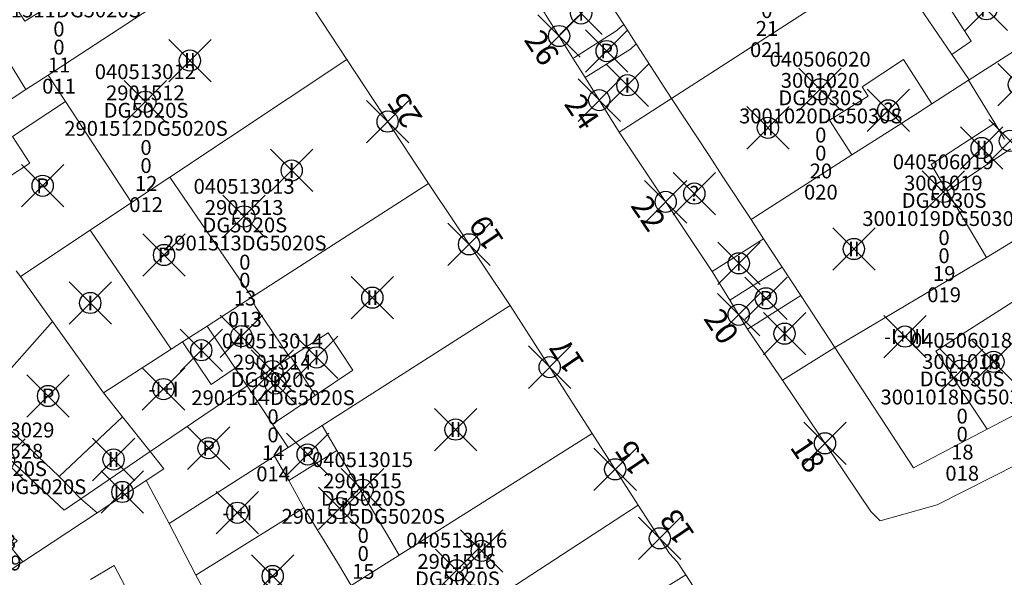
# Model space of a CAD drawing. Units: metres. Extents: x 452140 to 453491, y 4598950 to 4600216.
# Drawn here: x 452844 to 452890, y 4599850 to 4599876 of the extents above; entities that cross this region are included whole.
import ezdxf
from ezdxf.enums import TextEntityAlignment as Align

# ---------------------------------------------------------------- set-up
doc = ezdxf.new("R2010")
doc.units = ezdxf.units.M
doc.header["$MEASUREMENT"] = 0
doc.header["$PDMODE"] = 35
doc.header["$PDSIZE"] = -0.1
for name, color, linetype in [('2_CQPM_ILLES_NOVES', 6, 'Continuous'), ('2_CQPM_PARCELLES_NOVES', 31, 'Continuous'), ('2_CQPM_VOLUMETRIES_NOVES', 4, 'Continuous'), ('CQPM_NUMPOL', 6, 'Continuous'), ('CQPM_NUMPOL_DISTAL', 7, 'Continuous'), ('CQPM_NUMPOL_IDENT', 6, 'Continuous'), ('CQPM_NUMPOL_NUMEDIF', 6, 'Continuous'), ('CQPM_PARCEL_U', 2, 'Continuous'), ('CQPM_PARCEL_U_CODGIS', 2, 'Continuous'), ('CQPM_PARCEL_U_IDENT', 2, 'Continuous'), ('CQPM_PARCEL_U_REFCA_PAR', 2, 'Continuous'), ('CQPM_PARCEL_U_REFCA_POL', 2, 'Continuous'), ('CQPM_PARCEL_U_UTM', 2, 'Continuous'), ('CQPM_VOLUMETRIA_BLOC', 1, 'Continuous'), ('CQPM_VOLUMETRIA_IDENT', 1, 'Continuous'), ('CQPM_VOLUMETRIA_PLANTES', 1, 'Continuous')]:
    doc.layers.add(name, color=color, linetype=linetype)
doc.styles.get("Standard").update_dxf_attribs({"font": 'txt.shx'})

# ---------------------------------------------------------------- blocks, each defined once
blk = doc.blocks.new('CQPM_NUMPOL')
at = {"layer": 'CQPM_NUMPOL_IDENT'}
blk.add_point((0, 0), dxfattribs=at)
at = {"layer": 'CQPM_NUMPOL_DISTAL', "color": 0}
blk.add_attdef('NUMERO', text='', height=0.7, dxfattribs=at).set_placement((0, -1), align=Align.CENTER)
at = {"layer": 'CQPM_NUMPOL_NUMEDIF'}
blk.add_attdef('NUM_EDIFICI', text='', height=0.7, dxfattribs=at).set_placement((0, -1), align=Align.CENTER)
blk = doc.blocks.new('CQPM_VOLUMETRIA')
at = {"layer": 'CQPM_VOLUMETRIA_IDENT'}
blk.add_point((0, 0), dxfattribs=at)
at = {"layer": 'CQPM_VOLUMETRIA_PLANTES'}
blk.add_attdef('PLANTES', text='', height=0.7, dxfattribs=at).set_placement((0, 0), align=Align.MIDDLE_CENTER)
blk = doc.blocks.new('CQPM_PARCEL_U')
at = {"layer": 'CQPM_PARCEL_U_IDENT'}
blk.add_point((0, 0), dxfattribs=at)
at = {"layer": 'CQPM_PARCEL_U_CODGIS'}
blk.add_attdef('CODI_GIS', text='', height=0.7, dxfattribs=at).set_placement((0, 1.069), align=Align.CENTER)
at = {"layer": 'CQPM_PARCEL_U_REFCA_PAR'}
blk.add_attdef('REFCA_PAR', text='', height=0.7, dxfattribs=at).set_placement((0.033, -3.36), align=Align.CENTER)
at = {"layer": 'CQPM_PARCEL_U_REFCA_POL'}
blk.add_attdef('REFCA_POL', text='', height=0.7, dxfattribs=at).set_placement((0.033, -2.507), align=Align.CENTER)
at = {"layer": 'CQPM_PARCEL_U_UTM'}
blk.add_attdef('UTM', text='', height=0.7, dxfattribs=at).set_placement((0, 0.069), align=Align.CENTER)

msp = doc.modelspace()

# ---------------------------------------------------------------- linework, layer by layer
at = {"layer": '2_CQPM_ILLES_NOVES', "linetype": 'Continuous', "lineweight": 0}
for points in [[(452859.229, 4599874.398), (452855.323, 4599880.337)], [(452868.246, 4599877.103), (452869.897, 4599874.467)], [(452859.229, 4599874.398), (452863.079, 4599868.545)], [(452869.897, 4599874.467), (452870.473, 4599873.548)], [(452870.473, 4599873.548), (452872.086, 4599870.973)], [(452872.086, 4599870.973), (452876.473, 4599864.403)], [(452866.931, 4599862.803), (452863.079, 4599868.545)], [(452876.473, 4599864.403), (452877.304, 4599863.042)], [(452877.304, 4599863.042), (452878.137, 4599861.677)], [(452870.81, 4599856.755), (452866.931, 4599862.803)], [(452878.137, 4599861.677), (452879.795, 4599859.27)], [(452894.759, 4599857.274), (452887.094, 4599853.395), (452884.405, 4599852.649), (452883.959, 4599853.08), (452879.795, 4599859.27)], [(452870.81, 4599856.755), (452872.976, 4599853.385)]]:
    msp.add_lwpolyline(points, dxfattribs=at)
at = {"layer": '2_CQPM_ILLES_NOVES', "linetype": 'Continuous', "lineweight": 0, "flags": 128}
for points in [[(452872.976, 4599853.385), (452874.463, 4599851.108), (452874.812, 4599850.711), (452875.228, 4599850.089)], [(452879.172, 4599843.994), (452875.228, 4599850.089)]]:
    msp.add_lwpolyline(points, dxfattribs=at)
at = {"layer": '2_CQPM_PARCELLES_NOVES', "linetype": 'Continuous', "lineweight": 0}
for points in [[(452845.134, 4599873.667), (452850.7, 4599877.31)], [(452878.964, 4599875.407), (452881.046, 4599876.749)], [(452874.559, 4599872.567), (452878.964, 4599875.407)], [(452850.872, 4599868.846), (452859.229, 4599874.398)], [(452844.088, 4599872.981), (452845.134, 4599873.667)], [(452886.83, 4599872.306), (452888.574, 4599873.422)], [(452888.574, 4599873.422), (452888.597, 4599873.437)], [(452842.332, 4599871.832), (452844.088, 4599872.981)], [(452872.086, 4599870.973), (452874.559, 4599872.567)], [(452884.894, 4599871.067), (452886.154, 4599871.874)], [(452886.154, 4599871.874), (452886.83, 4599872.306)], [(452883.069, 4599869.899), (452884.894, 4599871.067)], [(452878.305, 4599866.85), (452883.069, 4599869.899)], [(452849.068, 4599867.649), (452850.872, 4599868.846)], [(452854.75, 4599863.185), (452863.079, 4599868.545)], [(452847.111, 4599866.348), (452849.068, 4599867.649)], [(452878.897, 4599865.947), (452878.305, 4599866.85)], [(452843.827, 4599864.166), (452847.111, 4599866.348)], [(452891.441, 4599866.31), (452890.551, 4599865.757), (452889.422, 4599865.056)], [(452876.473, 4599864.403), (452878.897, 4599865.947)], [(452889.422, 4599865.056), (452882.254, 4599860.822)], [(452843.827, 4599864.166), (452843.631, 4599864.441)], [(452843.827, 4599864.166), (452845.338, 4599862.05)], [(452852.64, 4599861.828), (452854.75, 4599863.185)], [(452866.931, 4599862.803), (452858.068, 4599857.136)], [(452845.338, 4599862.05), (452847.745, 4599858.678)], [(452851.475, 4599861.078), (452852.64, 4599861.828)], [(452847.745, 4599858.678), (452850.941, 4599860.734)], [(452850.941, 4599860.734), (452851.475, 4599861.078)], [(452847.745, 4599858.678), (452848.638, 4599857.555)], [(452848.638, 4599857.555), (452849.942, 4599855.915)], [(452858.068, 4599857.136), (452856.455, 4599856.105)], [(452861.702, 4599851.021), (452870.81, 4599856.755)], [(452856.455, 4599856.105), (452855.812, 4599855.694)], [(452849.942, 4599855.915), (452850.594, 4599855.096), (452849.767, 4599854.552)], [(452855.812, 4599855.694), (452850.853, 4599852.523)], [(452849.767, 4599854.552), (452847.441, 4599853.019)], [(452849.767, 4599854.552), (452850.853, 4599852.523)], [(452861.186, 4599845.694), (452872.976, 4599853.385)], [(452847.441, 4599853.019), (452843.94, 4599850.714)], [(452852.101, 4599850.08), (452850.853, 4599852.523)], [(452859.436, 4599849.594), (452861.702, 4599851.021)], [(452843.94, 4599850.714), (452837.024, 4599846.159)], [(452853.472, 4599847.582), (452852.101, 4599850.08)], [(452875.228, 4599850.089), (452872.203, 4599848.218)]]:
    msp.add_lwpolyline(points, dxfattribs=at)
at = {"layer": '2_CQPM_PARCELLES_NOVES', "linetype": 'Continuous', "lineweight": 0, "flags": 128}
for points in [[(452888.597, 4599873.437), (452892.434, 4599875.892)], [(452882.254, 4599860.822), (452879.795, 4599859.27)]]:
    msp.add_lwpolyline(points, dxfattribs=at)
at = {"layer": '2_CQPM_VOLUMETRIES_NOVES', "linetype": 'Continuous', "lineweight": 0}
msp.add_line((452854.502, 4599859.035), (452854.521, 4599859.007), dxfattribs=at)
at = {"layer": '2_CQPM_VOLUMETRIES_NOVES', "linetype": 'Continuous', "lineweight": 0, "flags": 128}
for points in [[(452843.623, 4599876.836), (452844.028, 4599876.201), (452846.8, 4599877.917), (452844.57, 4599881.436)], [(452887.781, 4599874.635), (452888.694, 4599875.258), (452886.584, 4599878.536), (452889.399, 4599880.305)], [(452887.781, 4599874.635), (452884.727, 4599879.122)], [(452844.088, 4599872.981), (452843.102, 4599874.578)], [(452886.83, 4599872.306), (452885.5, 4599874.408), (452883.551, 4599873.111), (452883.835, 4599872.678)], [(452888.597, 4599873.437), (452887.781, 4599874.635)], [(452845.953, 4599872.415), (452845.134, 4599873.667)], [(452888.574, 4599873.422), (452889.811, 4599871.393)], [(452849.068, 4599867.649), (452845.953, 4599872.415)], [(452876.321, 4599869.878), (452874.559, 4599872.567)], [(452883.835, 4599872.678), (452882.008, 4599871.543), (452883.069, 4599869.899)], [(452887.555, 4599868.186), (452886.808, 4599869.444), (452889.811, 4599871.393)], [(452854.75, 4599863.185), (452850.872, 4599868.846)], [(452850.941, 4599860.734), (452847.111, 4599866.348)], [(452888.448, 4599861.559), (452890.953, 4599863.158)], [(452845.652, 4599854.73), (452841.956, 4599858.236), (452845.338, 4599862.05)], [(452853.966, 4599859.841), (452852.64, 4599861.828)], [(452857.738, 4599858.553), (452859.519, 4599859.752), (452858.354, 4599861.514), (452856.592, 4599860.38)], [(452857.738, 4599858.553), (452856.592, 4599860.38)], [(452893.564, 4599859.12), (452889.441, 4599856.961)], [(452855.726, 4599857.199), (452857.738, 4599858.553)], [(452848.638, 4599857.555), (452845.652, 4599854.73)], [(452856.455, 4599856.105), (452855.726, 4599857.199)], [(452856.494, 4599854.546), (452855.812, 4599855.694)], [(452839.335, 4599855.55), (452843.675, 4599851.695), (452843.362, 4599851.417), (452843.94, 4599850.714)], [(452857.196, 4599853.261), (452856.494, 4599854.546)], [(452852.101, 4599850.08), (452857.196, 4599853.261)], [(452858.793, 4599850.677), (452857.196, 4599853.261)], [(452847.141, 4599849.88), (452848.251, 4599850.53), (452850.691, 4599845.89)]]:
    msp.add_lwpolyline(points, dxfattribs=at)
at = {"layer": '2_CQPM_VOLUMETRIES_NOVES', "linetype": 'Continuous', "lineweight": 0}
for points in [[(452870.635, 4599878.609), (452872.3, 4599876.044)], [(452872.3, 4599876.044), (452871.929, 4599875.729), (452869.978, 4599874.501), (452869.897, 4599874.467)], [(452872.3, 4599876.044), (452872.883, 4599875.146)], [(452870.473, 4599873.548), (452872.611, 4599874.895), (452872.883, 4599875.146)], [(452872.883, 4599875.146), (452874.559, 4599872.567)], [(452845.953, 4599872.415), (452843.445, 4599870.773), (452844.267, 4599869.518), (452841.087, 4599867.436)], [(452889.811, 4599871.393), (452890.268, 4599870.643)], [(452887.555, 4599868.186), (452890.546, 4599870.187)], [(452876.979, 4599868.874), (452876.321, 4599869.878)], [(452878.305, 4599866.85), (452876.979, 4599868.874)], [(452889.422, 4599865.056), (452887.555, 4599868.186)], [(452879.774, 4599864.607), (452878.897, 4599865.947)], [(452877.304, 4599863.042), (452879.774, 4599864.607)], [(452879.774, 4599864.607), (452880.651, 4599863.268)], [(452854.75, 4599863.185), (452854.904, 4599862.759)], [(452878.137, 4599861.677), (452880.651, 4599863.268)], [(452880.651, 4599863.268), (452882.254, 4599860.822)], [(452854.904, 4599862.759), (452855.327, 4599862.136)], [(452855.327, 4599862.136), (452856.543, 4599860.349)], [(452888.694, 4599858.102), (452887.025, 4599860.652), (452888.448, 4599861.559)], [(452851.475, 4599861.078), (452852.831, 4599859.066), (452853.966, 4599859.841)], [(452882.254, 4599860.822), (452885.973, 4599855.146), (452889.441, 4599856.961)], [(452856.543, 4599860.349), (452854.502, 4599859.035)], [(452856.592, 4599860.38), (452856.543, 4599860.349)], [(452854.502, 4599859.035), (452853.966, 4599859.841)], [(452849.942, 4599855.915), (452854.521, 4599859.007)], [(452855.726, 4599857.199), (452854.521, 4599859.007)], [(452889.441, 4599856.961), (452888.694, 4599858.102)], [(452841.174, 4599857.532), (452845.89, 4599853.148), (452846.67, 4599853.679)], [(452858.765, 4599855.962), (452858.068, 4599857.136)], [(452846.67, 4599853.679), (452849.942, 4599855.915)], [(452858.765, 4599855.962), (452856.494, 4599854.546)], [(452861.094, 4599852.044), (452858.765, 4599855.962)], [(452846.67, 4599853.679), (452847.441, 4599853.019)], [(452861.702, 4599851.021), (452861.094, 4599852.044)], [(452859.436, 4599849.594), (452858.793, 4599850.677)]]:
    msp.add_lwpolyline(points, dxfattribs=at)
at = {"layer": '2_CQPM_VOLUMETRIES_NOVES'}
msp.add_lwpolyline([(452845.652, 4599854.73), (452846.67, 4599853.679)], dxfattribs=at)

# ---------------------------------------------------------------- block references
at = {"layer": 'CQPM_NUMPOL'}
ref = msp.add_blockref('CQPM_NUMPOL', (452869.246, 4599875.506), dxfattribs=dict(at, xscale=1.500002325505911, yscale=1.500002325505911, zscale=1.0000015504, rotation=303.9995652600484))
ref.add_attrib('NUMERO', '26', dxfattribs={"layer": 'CQPM_NUMPOL_DISTAL', "color": 0, "height": 1.05, "rotation": 303.9996}).set_placement((452868.002, 4599874.668), align=Align.CENTER)
ref = msp.add_blockref('CQPM_NUMPOL', (452871.139, 4599872.484), dxfattribs=dict(at, xscale=1.500002325505911, yscale=1.500002325505911, zscale=1.0000015504, rotation=303.9995652600484))
ref.add_attrib('NUMERO', '24', dxfattribs={"layer": 'CQPM_NUMPOL_DISTAL', "color": 0, "height": 1.05, "rotation": 303.9996}).set_placement((452869.896, 4599871.645), align=Align.CENTER)
ref = msp.add_blockref('CQPM_NUMPOL', (452861.154, 4599871.472), dxfattribs=dict(at, xscale=1.500002325505911, yscale=1.500002325505911, zscale=1.0000015504, rotation=123.9995652600483))
ref.add_attrib('NUMERO', '25', dxfattribs={"layer": 'CQPM_NUMPOL_DISTAL', "color": 0, "height": 1.05, "rotation": 123.9996}).set_placement((452862.398, 4599872.31), align=Align.CENTER)
ref = msp.add_blockref('CQPM_NUMPOL', (452874.279, 4599867.688), dxfattribs=dict(at, xscale=1.500002325505911, yscale=1.500002325505911, zscale=1.0000015504, rotation=303.9995652600484))
ref.add_attrib('NUMERO', '22', dxfattribs={"layer": 'CQPM_NUMPOL_DISTAL', "color": 0, "height": 1.05, "rotation": 303.9996}).set_placement((452873.036, 4599866.849), align=Align.CENTER)
ref = msp.add_blockref('CQPM_NUMPOL', (452864.999, 4599865.683), dxfattribs=dict(at, xscale=1.500002325505911, yscale=1.500002325505911, zscale=1.0000015504, rotation=123.9995652600483))
ref.add_attrib('NUMERO', '19', dxfattribs={"layer": 'CQPM_NUMPOL_DISTAL', "color": 0, "height": 1.05, "rotation": 123.9996}).set_placement((452866.243, 4599866.522), align=Align.CENTER)
ref = msp.add_blockref('CQPM_NUMPOL', (452877.721, 4599862.36), dxfattribs=dict(at, xscale=1.500002325505911, yscale=1.500002325505911, zscale=1.0000015504, rotation=303.9995652600484))
ref.add_attrib('NUMERO', '20', dxfattribs={"layer": 'CQPM_NUMPOL_DISTAL', "color": 0, "height": 1.05, "rotation": 303.9996}).set_placement((452876.477, 4599861.521), align=Align.CENTER)
ref = msp.add_blockref('CQPM_NUMPOL', (452868.8, 4599859.89), dxfattribs=dict(at, xscale=1.500002325505911, yscale=1.500002325505911, zscale=1.0000015504, rotation=123.9995652600483))
ref.add_attrib('NUMERO', '17', dxfattribs={"layer": 'CQPM_NUMPOL_DISTAL', "color": 0, "height": 1.05, "rotation": 123.9996}).set_placement((452870.043, 4599860.729), align=Align.CENTER)
ref = msp.add_blockref('CQPM_NUMPOL', (452871.893, 4599855.07), dxfattribs=dict(at, xscale=1.500002325505911, yscale=1.500002325505911, zscale=1.0000015504, rotation=123.9995652600483))
ref.add_attrib('NUMERO', '15', dxfattribs={"layer": 'CQPM_NUMPOL_DISTAL', "color": 0, "height": 1.05, "rotation": 123.9996}).set_placement((452873.137, 4599855.909), align=Align.CENTER)
ref = msp.add_blockref('CQPM_NUMPOL', (452873.999, 4599851.819), dxfattribs=dict(at, xscale=1.500002325505911, yscale=1.500002325505911, zscale=1.0000015504, rotation=123.9995652600483))
ref.add_attrib('NUMERO', '13', dxfattribs={"layer": 'CQPM_NUMPOL_DISTAL', "color": 0, "height": 1.05, "rotation": 123.9996}).set_placement((452875.242, 4599852.658), align=Align.CENTER)
at = {"layer": 'CQPM_NUMPOL_DISTAL'}
ref = msp.add_blockref('CQPM_NUMPOL', (452881.795, 4599856.297), dxfattribs=dict(at, xscale=1.500002325505911, yscale=1.500002325505911, zscale=1.0000015504, rotation=303.9995652600484))
ref.add_attrib('NUMERO', '18', dxfattribs={"color": 0, "height": 1.05, "rotation": 303.9996}).set_placement((452880.552, 4599855.458), align=Align.CENTER)
at = {"layer": 'CQPM_PARCEL_U'}
ref = msp.add_blockref('CQPM_PARCEL_U', (452879.017, 4599879.715), dxfattribs=at)
ref.add_attrib('REFCA_PAR', '0', dxfattribs={"height": 0.7}).set_placement((452879.05, 4599876.355), align=Align.CENTER)
ref.add_attrib('REFCA_POL', '0', dxfattribs={"height": 0.7}).set_placement((452879.05, 4599877.208), align=Align.CENTER)
ref.add_attrib('UTM_TOTAL', '3001021DG5030S', dxfattribs={"height": 0.7}).set_placement((452879.05, 4599878.109), align=Align.CENTER)
ref.add_attrib('UTM', '3001021', dxfattribs={"height": 0.7}).set_placement((452879.017, 4599879.784), align=Align.CENTER)
ref.add_attrib('CODI_GIS', '040506021', dxfattribs={"height": 0.7}).set_placement((452879.017, 4599880.784), align=Align.CENTER)
ref.add_attrib('PARCEL_GIS', '021', dxfattribs={"height": 0.7}).set_placement((452879.052, 4599874.514), align=Align.CENTER)
ref.add_attrib('PARCEL_UTM', '21', dxfattribs={"height": 0.7}).set_placement((452879.056, 4599875.514), align=Align.CENTER)
ref.add_attrib('PLANOL', 'DG5030S', dxfattribs={"height": 0.7}).set_placement((452879.05, 4599878.962), align=Align.CENTER)
ref = msp.add_blockref('CQPM_PARCEL_U', (452845.61, 4599877.993), dxfattribs=at)
ref.add_attrib('REFCA_PAR', '0', dxfattribs={"height": 0.7}).set_placement((452845.643, 4599874.633), align=Align.CENTER)
ref.add_attrib('REFCA_POL', '0', dxfattribs={"height": 0.7}).set_placement((452845.643, 4599875.486), align=Align.CENTER)
ref.add_attrib('UTM_TOTAL', '2901511DG5020S', dxfattribs={"height": 0.7}).set_placement((452845.643, 4599876.387), align=Align.CENTER)
ref.add_attrib('UTM', '2901511', dxfattribs={"height": 0.7}).set_placement((452845.61, 4599878.062), align=Align.CENTER)
ref.add_attrib('CODI_GIS', '040513011', dxfattribs={"height": 0.7}).set_placement((452845.61, 4599879.062), align=Align.CENTER)
ref.add_attrib('PARCEL_GIS', '011', dxfattribs={"height": 0.7}).set_placement((452845.646, 4599872.792), align=Align.CENTER)
ref.add_attrib('PARCEL_UTM', '11', dxfattribs={"height": 0.7}).set_placement((452845.65, 4599873.792), align=Align.CENTER)
ref.add_attrib('PLANOL', 'DG5020S', dxfattribs={"height": 0.7}).set_placement((452845.643, 4599877.24), align=Align.CENTER)
ref = msp.add_blockref('CQPM_PARCEL_U', (452881.564, 4599872.994), dxfattribs=at)
ref.add_attrib('REFCA_PAR', '0', dxfattribs={"height": 0.7}).set_placement((452881.596, 4599869.635), align=Align.CENTER)
ref.add_attrib('REFCA_POL', '0', dxfattribs={"height": 0.7}).set_placement((452881.596, 4599870.488), align=Align.CENTER)
ref.add_attrib('UTM_TOTAL', '3001020DG5030S', dxfattribs={"height": 0.7}).set_placement((452881.596, 4599871.388), align=Align.CENTER)
ref.add_attrib('UTM', '3001020', dxfattribs={"height": 0.7}).set_placement((452881.564, 4599873.064), align=Align.CENTER)
ref.add_attrib('CODI_GIS', '040506020', dxfattribs={"height": 0.7}).set_placement((452881.564, 4599874.064), align=Align.CENTER)
ref.add_attrib('PARCEL_GIS', '020', dxfattribs={"height": 0.7}).set_placement((452881.599, 4599867.794), align=Align.CENTER)
ref.add_attrib('PARCEL_UTM', '20', dxfattribs={"height": 0.7}).set_placement((452881.603, 4599868.793), align=Align.CENTER)
ref.add_attrib('PLANOL', 'DG5030S', dxfattribs={"height": 0.7}).set_placement((452881.596, 4599872.242), align=Align.CENTER)
ref = msp.add_blockref('CQPM_PARCEL_U', (452849.721, 4599872.407), dxfattribs=at)
ref.add_attrib('REFCA_PAR', '0', dxfattribs={"height": 0.7}).set_placement((452849.754, 4599869.047), align=Align.CENTER)
ref.add_attrib('REFCA_POL', '0', dxfattribs={"height": 0.7}).set_placement((452849.754, 4599869.9), align=Align.CENTER)
ref.add_attrib('UTM_TOTAL', '2901512DG5020S', dxfattribs={"height": 0.7}).set_placement((452849.754, 4599870.801), align=Align.CENTER)
ref.add_attrib('UTM', '2901512', dxfattribs={"height": 0.7}).set_placement((452849.721, 4599872.476), align=Align.CENTER)
ref.add_attrib('CODI_GIS', '040513012', dxfattribs={"height": 0.7}).set_placement((452849.721, 4599873.476), align=Align.CENTER)
ref.add_attrib('PARCEL_GIS', '012', dxfattribs={"height": 0.7}).set_placement((452849.756, 4599867.206), align=Align.CENTER)
ref.add_attrib('PARCEL_UTM', '12', dxfattribs={"height": 0.7}).set_placement((452849.76, 4599868.206), align=Align.CENTER)
ref.add_attrib('PLANOL', 'DG5020S', dxfattribs={"height": 0.7}).set_placement((452849.754, 4599871.654), align=Align.CENTER)
ref = msp.add_blockref('CQPM_PARCEL_U', (452887.38, 4599868.155), dxfattribs=at)
ref.add_attrib('REFCA_PAR', '0', dxfattribs={"height": 0.7}).set_placement((452887.413, 4599864.795), align=Align.CENTER)
ref.add_attrib('REFCA_POL', '0', dxfattribs={"height": 0.7}).set_placement((452887.413, 4599865.648), align=Align.CENTER)
ref.add_attrib('UTM_TOTAL', '3001019DG5030S', dxfattribs={"height": 0.7}).set_placement((452887.413, 4599866.549), align=Align.CENTER)
ref.add_attrib('UTM', '3001019', dxfattribs={"height": 0.7}).set_placement((452887.38, 4599868.224), align=Align.CENTER)
ref.add_attrib('CODI_GIS', '040506019', dxfattribs={"height": 0.7}).set_placement((452887.38, 4599869.224), align=Align.CENTER)
ref.add_attrib('PARCEL_GIS', '019', dxfattribs={"height": 0.7}).set_placement((452887.416, 4599862.955), align=Align.CENTER)
ref.add_attrib('PARCEL_UTM', '19', dxfattribs={"height": 0.7}).set_placement((452887.42, 4599863.954), align=Align.CENTER)
ref.add_attrib('PLANOL', 'DG5030S', dxfattribs={"height": 0.7}).set_placement((452887.413, 4599867.402), align=Align.CENTER)
ref = msp.add_blockref('CQPM_PARCEL_U', (452854.383, 4599866.999), dxfattribs=at)
ref.add_attrib('REFCA_PAR', '0', dxfattribs={"height": 0.7}).set_placement((452854.416, 4599863.639), align=Align.CENTER)
ref.add_attrib('REFCA_POL', '0', dxfattribs={"height": 0.7}).set_placement((452854.416, 4599864.492), align=Align.CENTER)
ref.add_attrib('UTM_TOTAL', '2901513DG5020S', dxfattribs={"height": 0.7}).set_placement((452854.416, 4599865.393), align=Align.CENTER)
ref.add_attrib('UTM', '2901513', dxfattribs={"height": 0.7}).set_placement((452854.383, 4599867.068), align=Align.CENTER)
ref.add_attrib('CODI_GIS', '040513013', dxfattribs={"height": 0.7}).set_placement((452854.383, 4599868.068), align=Align.CENTER)
ref.add_attrib('PARCEL_GIS', '013', dxfattribs={"height": 0.7}).set_placement((452854.419, 4599861.798), align=Align.CENTER)
ref.add_attrib('PARCEL_UTM', '13', dxfattribs={"height": 0.7}).set_placement((452854.423, 4599862.798), align=Align.CENTER)
ref.add_attrib('PLANOL', 'DG5020S', dxfattribs={"height": 0.7}).set_placement((452854.416, 4599866.246), align=Align.CENTER)
ref = msp.add_blockref('CQPM_PARCEL_U', (452855.715, 4599859.706), dxfattribs=at)
ref.add_attrib('REFCA_PAR', '0', dxfattribs={"height": 0.7}).set_placement((452855.748, 4599856.346), align=Align.CENTER)
ref.add_attrib('REFCA_POL', '0', dxfattribs={"height": 0.7}).set_placement((452855.748, 4599857.2), align=Align.CENTER)
ref.add_attrib('UTM_TOTAL', '2901514DG5020S', dxfattribs={"height": 0.7}).set_placement((452855.748, 4599858.1), align=Align.CENTER)
ref.add_attrib('UTM', '2901514', dxfattribs={"height": 0.7}).set_placement((452855.715, 4599859.775), align=Align.CENTER)
ref.add_attrib('CODI_GIS', '040513014', dxfattribs={"height": 0.7}).set_placement((452855.715, 4599860.775), align=Align.CENTER)
ref.add_attrib('PARCEL_GIS', '014', dxfattribs={"height": 0.7}).set_placement((452855.751, 4599854.506), align=Align.CENTER)
ref.add_attrib('PARCEL_UTM', '14', dxfattribs={"height": 0.7}).set_placement((452855.755, 4599855.505), align=Align.CENTER)
ref.add_attrib('PLANOL', 'DG5020S', dxfattribs={"height": 0.7}).set_placement((452855.748, 4599858.953), align=Align.CENTER)
ref = msp.add_blockref('CQPM_PARCEL_U', (452888.236, 4599859.737), dxfattribs=at)
ref.add_attrib('REFCA_PAR', '0', dxfattribs={"height": 0.7}).set_placement((452888.269, 4599856.378), align=Align.CENTER)
ref.add_attrib('REFCA_POL', '0', dxfattribs={"height": 0.7}).set_placement((452888.269, 4599857.231), align=Align.CENTER)
ref.add_attrib('UTM_TOTAL', '3001018DG5030S', dxfattribs={"height": 0.7}).set_placement((452888.269, 4599858.131), align=Align.CENTER)
ref.add_attrib('UTM', '3001018', dxfattribs={"height": 0.7}).set_placement((452888.236, 4599859.807), align=Align.CENTER)
ref.add_attrib('CODI_GIS', '040506018', dxfattribs={"height": 0.7}).set_placement((452888.236, 4599860.807), align=Align.CENTER)
ref.add_attrib('PARCEL_GIS', '018', dxfattribs={"height": 0.7}).set_placement((452888.271, 4599854.537), align=Align.CENTER)
ref.add_attrib('PARCEL_UTM', '18', dxfattribs={"height": 0.7}).set_placement((452888.275, 4599855.536), align=Align.CENTER)
ref.add_attrib('PLANOL', 'DG5030S', dxfattribs={"height": 0.7}).set_placement((452888.269, 4599858.985), align=Align.CENTER)
ref = msp.add_blockref('CQPM_PARCEL_U', (452843.045, 4599855.506), dxfattribs=at)
ref.add_attrib('REFCA_PAR', '0', dxfattribs={"height": 0.7}).set_placement((452843.077, 4599852.146), align=Align.CENTER)
ref.add_attrib('REFCA_POL', '0', dxfattribs={"height": 0.7}).set_placement((452843.077, 4599852.999), align=Align.CENTER)
ref.add_attrib('UTM_TOTAL', '2901528DG5020S', dxfattribs={"height": 0.7}).set_placement((452843.077, 4599853.9), align=Align.CENTER)
ref.add_attrib('UTM', '2901528', dxfattribs={"height": 0.7}).set_placement((452843.045, 4599855.575), align=Align.CENTER)
ref.add_attrib('CODI_GIS', '040513029', dxfattribs={"height": 0.7}).set_placement((452843.045, 4599856.575), align=Align.CENTER)
ref.add_attrib('PARCEL_GIS', '029', dxfattribs={"height": 0.7}).set_placement((452843.08, 4599850.305), align=Align.CENTER)
ref.add_attrib('PARCEL_UTM', '28', dxfattribs={"height": 0.7}).set_placement((452843.084, 4599851.305), align=Align.CENTER)
ref.add_attrib('PLANOL', 'DG5020S', dxfattribs={"height": 0.7}).set_placement((452843.077, 4599854.753), align=Align.CENTER)
ref = msp.add_blockref('CQPM_PARCEL_U', (452859.97, 4599854.109), dxfattribs=at)
ref.add_attrib('REFCA_PAR', '0', dxfattribs={"height": 0.7}).set_placement((452860.003, 4599850.749), align=Align.CENTER)
ref.add_attrib('REFCA_POL', '0', dxfattribs={"height": 0.7}).set_placement((452860.003, 4599851.602), align=Align.CENTER)
ref.add_attrib('UTM_TOTAL', '2901515DG5020S', dxfattribs={"height": 0.7}).set_placement((452860.003, 4599852.503), align=Align.CENTER)
ref.add_attrib('UTM', '2901515', dxfattribs={"height": 0.7}).set_placement((452859.97, 4599854.178), align=Align.CENTER)
ref.add_attrib('CODI_GIS', '040513015', dxfattribs={"height": 0.7}).set_placement((452859.97, 4599855.178), align=Align.CENTER)
ref.add_attrib('PARCEL_GIS', '015', dxfattribs={"height": 0.7}).set_placement((452860.005, 4599848.908), align=Align.CENTER)
ref.add_attrib('PARCEL_UTM', '15', dxfattribs={"height": 0.7}).set_placement((452860.009, 4599849.908), align=Align.CENTER)
ref.add_attrib('PLANOL', 'DG5020S', dxfattribs={"height": 0.7}).set_placement((452860.003, 4599853.356), align=Align.CENTER)
ref = msp.add_blockref('CQPM_PARCEL_U', (452864.414, 4599850.307), dxfattribs=at)
ref.add_attrib('REFCA_PAR', '0', dxfattribs={"height": 0.7}).set_placement((452864.447, 4599846.948), align=Align.CENTER)
ref.add_attrib('REFCA_POL', '0', dxfattribs={"height": 0.7}).set_placement((452864.447, 4599847.801), align=Align.CENTER)
ref.add_attrib('UTM_TOTAL', '2901516DG5020S', dxfattribs={"height": 0.7}).set_placement((452864.447, 4599848.702), align=Align.CENTER)
ref.add_attrib('UTM', '2901516', dxfattribs={"height": 0.7}).set_placement((452864.414, 4599850.377), align=Align.CENTER)
ref.add_attrib('CODI_GIS', '040513016', dxfattribs={"height": 0.7}).set_placement((452864.414, 4599851.377), align=Align.CENTER)
ref.add_attrib('PARCEL_GIS', '016', dxfattribs={"height": 0.7}).set_placement((452864.449, 4599845.107), align=Align.CENTER)
ref.add_attrib('PARCEL_UTM', '16', dxfattribs={"height": 0.7}).set_placement((452864.453, 4599846.107), align=Align.CENTER)
ref.add_attrib('PLANOL', 'DG5020S', dxfattribs={"height": 0.7}).set_placement((452864.447, 4599849.555), align=Align.CENTER)
at = {"layer": 'CQPM_VOLUMETRIA_BLOC'}
ref = msp.add_blockref('CQPM_VOLUMETRIA', (452870.286, 4599876.574), dxfattribs=dict(at, xscale=1.000001550400009, yscale=1.000001550400009, zscale=1.000001550400009, rotation=359.9995652666707))
ref.add_attrib('PLANTES', 'I', dxfattribs={"layer": 'CQPM_VOLUMETRIA_PLANTES', "height": 0.7, "rotation": 359.9996}).set_placement((452870.286, 4599876.574), align=Align.MIDDLE_CENTER)
ref = msp.add_blockref('CQPM_VOLUMETRIA', (452889.407, 4599876.771), dxfattribs=dict(at, xscale=1.000001550400009, yscale=1.000001550400009, zscale=1.000001550400009, rotation=359.9995652666707))
ref.add_attrib('PLANTES', 'P', dxfattribs={"layer": 'CQPM_VOLUMETRIA_PLANTES', "height": 0.7, "rotation": 359.9996}).set_placement((452889.407, 4599876.771), align=Align.MIDDLE_CENTER)
ref = msp.add_blockref('CQPM_VOLUMETRIA', (452871.489, 4599874.798), dxfattribs=dict(at, xscale=1.000001550389833, yscale=1.000001550389833, zscale=1.000001550389833, rotation=359.9995652698055))
ref.add_attrib('PLANTES', 'P', dxfattribs={"layer": 'CQPM_VOLUMETRIA_PLANTES', "height": 0.7, "rotation": 359.9996}).set_placement((452871.489, 4599874.798), align=Align.MIDDLE_CENTER)
ref = msp.add_blockref('CQPM_VOLUMETRIA', (452851.824, 4599874.351), dxfattribs=dict(at, xscale=1.000001550400009, yscale=1.000001550400009, zscale=1.000001550400009, rotation=359.9995652666707))
ref.add_attrib('PLANTES', 'II', dxfattribs={"layer": 'CQPM_VOLUMETRIA_PLANTES', "height": 0.7, "rotation": 359.9996}).set_placement((452851.824, 4599874.351), align=Align.MIDDLE_CENTER)
ref = msp.add_blockref('CQPM_VOLUMETRIA', (452890.945, 4599873.214), dxfattribs=dict(at, xscale=1.000001550400009, yscale=1.000001550400009, zscale=1.000001550400009, rotation=359.9995652666707))
ref.add_attrib('PLANTES', 'I', dxfattribs={"layer": 'CQPM_VOLUMETRIA_PLANTES', "height": 0.7, "rotation": 359.9996}).set_placement((452890.945, 4599873.214), align=Align.MIDDLE_CENTER)
ref = msp.add_blockref('CQPM_VOLUMETRIA', (452872.471, 4599873.186), dxfattribs=dict(at, xscale=1.000001550400009, yscale=1.000001550400009, zscale=1.000001550400009, rotation=359.9995652666707))
ref.add_attrib('PLANTES', 'I', dxfattribs={"layer": 'CQPM_VOLUMETRIA_PLANTES', "height": 0.7, "rotation": 359.9996}).set_placement((452872.471, 4599873.186), align=Align.MIDDLE_CENTER)
ref = msp.add_blockref('CQPM_VOLUMETRIA', (452884.785, 4599872.004), dxfattribs=dict(at, xscale=1.000001550389833, yscale=1.000001550389833, zscale=1.000001550389833, rotation=359.9995652698055))
ref.add_attrib('PLANTES', '?', dxfattribs={"layer": 'CQPM_VOLUMETRIA_PLANTES', "height": 0.7, "rotation": 359.9996}).set_placement((452884.785, 4599872.004), align=Align.MIDDLE_CENTER)
ref = msp.add_blockref('CQPM_VOLUMETRIA', (452879.101, 4599871.179), dxfattribs=dict(at, xscale=1.000001550400009, yscale=1.000001550400009, zscale=1.000001550400009, rotation=359.9995652666707))
ref.add_attrib('PLANTES', 'II', dxfattribs={"layer": 'CQPM_VOLUMETRIA_PLANTES', "height": 0.7, "rotation": 359.9996}).set_placement((452879.101, 4599871.179), align=Align.MIDDLE_CENTER)
at = {"layer": 'CQPM_VOLUMETRIA_BLOC', "xscale": 1.000001550400009, "yscale": 1.000001550400009, "zscale": 1.000001550400009, "rotation": 359.9995652666707}
msp.add_blockref('CQPM_VOLUMETRIA', (452890.52, 4599870.565), dxfattribs=at)
at = {"layer": 'CQPM_VOLUMETRIA_BLOC'}
ref = msp.add_blockref('CQPM_VOLUMETRIA', (452889.189, 4599870.225), dxfattribs=dict(at, xscale=1.000001550400009, yscale=1.000001550400009, zscale=1.000001550400009, rotation=359.9995652666707))
ref.add_attrib('PLANTES', 'II', dxfattribs={"layer": 'CQPM_VOLUMETRIA_PLANTES', "height": 0.7, "rotation": 359.9996}).set_placement((452889.189, 4599870.225), align=Align.MIDDLE_CENTER)
ref = msp.add_blockref('CQPM_VOLUMETRIA', (452856.629, 4599869.167), dxfattribs=dict(at, xscale=1.000001550400009, yscale=1.000001550400009, zscale=1.000001550400009, rotation=359.9995652666707))
ref.add_attrib('PLANTES', 'I', dxfattribs={"layer": 'CQPM_VOLUMETRIA_PLANTES', "height": 0.7, "rotation": 359.9996}).set_placement((452856.629, 4599869.167), align=Align.MIDDLE_CENTER)
ref = msp.add_blockref('CQPM_VOLUMETRIA', (452844.875, 4599868.445), dxfattribs=dict(at, xscale=1.000001550400009, yscale=1.000001550400009, zscale=1.000001550400009, rotation=359.9995652666707))
ref.add_attrib('PLANTES', 'P', dxfattribs={"layer": 'CQPM_VOLUMETRIA_PLANTES', "height": 0.7, "rotation": 359.9996}).set_placement((452844.875, 4599868.445), align=Align.MIDDLE_CENTER)
ref = msp.add_blockref('CQPM_VOLUMETRIA', (452875.627, 4599868.077), dxfattribs=dict(at, xscale=1.000001550389833, yscale=1.000001550389833, zscale=1.000001550389833, rotation=359.9995652698055))
ref.add_attrib('PLANTES', '?', dxfattribs={"layer": 'CQPM_VOLUMETRIA_PLANTES', "height": 0.7, "rotation": 359.9996}).set_placement((452875.627, 4599868.077), align=Align.MIDDLE_CENTER)
ref = msp.add_blockref('CQPM_VOLUMETRIA', (452883.158, 4599865.463), dxfattribs=dict(at, xscale=1.000001550400009, yscale=1.000001550400009, zscale=1.000001550400009, rotation=359.9995652666707))
ref.add_attrib('PLANTES', 'II', dxfattribs={"layer": 'CQPM_VOLUMETRIA_PLANTES', "height": 0.7, "rotation": 359.9996}).set_placement((452883.158, 4599865.463), align=Align.MIDDLE_CENTER)
ref = msp.add_blockref('CQPM_VOLUMETRIA', (452850.605, 4599865.182), dxfattribs=dict(at, xscale=1.000001550400009, yscale=1.000001550400009, zscale=1.000001550400009, rotation=359.9995652666707))
ref.add_attrib('PLANTES', 'P', dxfattribs={"layer": 'CQPM_VOLUMETRIA_PLANTES', "height": 0.7, "rotation": 359.9996}).set_placement((452850.605, 4599865.182), align=Align.MIDDLE_CENTER)
ref = msp.add_blockref('CQPM_VOLUMETRIA', (452877.731, 4599864.786), dxfattribs=dict(at, xscale=1.000001550400009, yscale=1.000001550400009, zscale=1.000001550400009, rotation=359.9995652666707))
ref.add_attrib('PLANTES', 'I', dxfattribs={"layer": 'CQPM_VOLUMETRIA_PLANTES', "height": 0.7, "rotation": 359.9996}).set_placement((452877.731, 4599864.786), align=Align.MIDDLE_CENTER)
ref = msp.add_blockref('CQPM_VOLUMETRIA', (452860.433, 4599863.166), dxfattribs=dict(at, xscale=1.000001550400009, yscale=1.000001550400009, zscale=1.000001550400009, rotation=359.9995652666707))
ref.add_attrib('PLANTES', 'II', dxfattribs={"layer": 'CQPM_VOLUMETRIA_PLANTES', "height": 0.7, "rotation": 359.9996}).set_placement((452860.433, 4599863.166), align=Align.MIDDLE_CENTER)
ref = msp.add_blockref('CQPM_VOLUMETRIA', (452879.007, 4599863.134), dxfattribs=dict(at, xscale=1.000001550389833, yscale=1.000001550389833, zscale=1.000001550389833, rotation=359.9995652698055))
ref.add_attrib('PLANTES', 'P', dxfattribs={"layer": 'CQPM_VOLUMETRIA_PLANTES', "height": 0.7, "rotation": 359.9996}).set_placement((452879.007, 4599863.134), align=Align.MIDDLE_CENTER)
ref = msp.add_blockref('CQPM_VOLUMETRIA', (452847.121, 4599862.919), dxfattribs=dict(at, xscale=1.000001550400009, yscale=1.000001550400009, zscale=1.000001550400009, rotation=359.9995652666707))
ref.add_attrib('PLANTES', 'I', dxfattribs={"layer": 'CQPM_VOLUMETRIA_PLANTES', "height": 0.7, "rotation": 359.9996}).set_placement((452847.121, 4599862.919), align=Align.MIDDLE_CENTER)
ref = msp.add_blockref('CQPM_VOLUMETRIA', (452854.255, 4599861.349), dxfattribs=dict(at, xscale=1.000001550400009, yscale=1.000001550400009, zscale=1.000001550400009, rotation=359.9995652666707))
ref.add_attrib('PLANTES', 'I', dxfattribs={"layer": 'CQPM_VOLUMETRIA_PLANTES', "height": 0.7, "rotation": 359.9996}).set_placement((452854.255, 4599861.349), align=Align.MIDDLE_CENTER)
ref = msp.add_blockref('CQPM_VOLUMETRIA', (452879.887, 4599861.468), dxfattribs=dict(at, xscale=1.000001550400009, yscale=1.000001550400009, zscale=1.000001550400009, rotation=359.9995652666707))
ref.add_attrib('PLANTES', 'I', dxfattribs={"layer": 'CQPM_VOLUMETRIA_PLANTES', "height": 0.7, "rotation": 359.9996}).set_placement((452879.887, 4599861.468), align=Align.MIDDLE_CENTER)
ref = msp.add_blockref('CQPM_VOLUMETRIA', (452885.571, 4599861.333), dxfattribs=dict(at, xscale=1.000001550400009, yscale=1.000001550400009, zscale=1.000001550400009, rotation=359.9995652666707))
ref.add_attrib('PLANTES', '-I+III', dxfattribs={"layer": 'CQPM_VOLUMETRIA_PLANTES', "height": 0.7, "rotation": 359.9996}).set_placement((452885.571, 4599861.333), align=Align.MIDDLE_CENTER)
ref = msp.add_blockref('CQPM_VOLUMETRIA', (452852.361, 4599860.687), dxfattribs=dict(at, xscale=1.000001550400009, yscale=1.000001550400009, zscale=1.000001550400009, rotation=359.9995652666707))
ref.add_attrib('PLANTES', 'I', dxfattribs={"layer": 'CQPM_VOLUMETRIA_PLANTES', "height": 0.7, "rotation": 359.9996}).set_placement((452852.361, 4599860.687), align=Align.MIDDLE_CENTER)
ref = msp.add_blockref('CQPM_VOLUMETRIA', (452857.801, 4599860.35), dxfattribs=dict(at, xscale=1.000001550400009, yscale=1.000001550400009, zscale=1.000001550400009, rotation=359.9995652666707))
ref.add_attrib('PLANTES', 'I', dxfattribs={"layer": 'CQPM_VOLUMETRIA_PLANTES', "height": 0.7, "rotation": 359.9996}).set_placement((452857.801, 4599860.35), align=Align.MIDDLE_CENTER)
ref = msp.add_blockref('CQPM_VOLUMETRIA', (452889.747, 4599860.143), dxfattribs=dict(at, xscale=1.000001550400009, yscale=1.000001550400009, zscale=1.000001550400009, rotation=359.9995652666707))
ref.add_attrib('PLANTES', 'II', dxfattribs={"layer": 'CQPM_VOLUMETRIA_PLANTES', "height": 0.7, "rotation": 359.9996}).set_placement((452889.747, 4599860.143), align=Align.MIDDLE_CENTER)
ref = msp.add_blockref('CQPM_VOLUMETRIA', (452850.578, 4599858.856), dxfattribs=dict(at, xscale=1.000001550400009, yscale=1.000001550400009, zscale=1.000001550400009, rotation=359.9995652666707))
ref.add_attrib('PLANTES', '-I+I', dxfattribs={"layer": 'CQPM_VOLUMETRIA_PLANTES', "height": 0.7, "rotation": 359.9996}).set_placement((452850.578, 4599858.856), align=Align.MIDDLE_CENTER)
ref = msp.add_blockref('CQPM_VOLUMETRIA', (452855.855, 4599859.122), dxfattribs=dict(at, xscale=1.000001550400009, yscale=1.000001550400009, zscale=1.000001550400009, rotation=359.9995652666707))
ref.add_attrib('PLANTES', 'I', dxfattribs={"layer": 'CQPM_VOLUMETRIA_PLANTES', "height": 0.7, "rotation": 359.9996}).set_placement((452855.855, 4599859.122), align=Align.MIDDLE_CENTER)
ref = msp.add_blockref('CQPM_VOLUMETRIA', (452845.131, 4599858.532), dxfattribs=dict(at, xscale=1.000001550400009, yscale=1.000001550400009, zscale=1.000001550400009, rotation=359.9995652666707))
ref.add_attrib('PLANTES', 'P', dxfattribs={"layer": 'CQPM_VOLUMETRIA_PLANTES', "height": 0.7, "rotation": 359.9996}).set_placement((452845.131, 4599858.532), align=Align.MIDDLE_CENTER)
ref = msp.add_blockref('CQPM_VOLUMETRIA', (452864.36, 4599856.947), dxfattribs=dict(at, xscale=1.000001550400009, yscale=1.000001550400009, zscale=1.000001550400009, rotation=359.9995652666707))
ref.add_attrib('PLANTES', 'II', dxfattribs={"layer": 'CQPM_VOLUMETRIA_PLANTES', "height": 0.7, "rotation": 359.9996}).set_placement((452864.36, 4599856.947), align=Align.MIDDLE_CENTER)
ref = msp.add_blockref('CQPM_VOLUMETRIA', (452852.705, 4599856.071), dxfattribs=dict(at, xscale=1.000001550400009, yscale=1.000001550400009, zscale=1.000001550400009, rotation=359.9995652666707))
ref.add_attrib('PLANTES', 'P', dxfattribs={"layer": 'CQPM_VOLUMETRIA_PLANTES', "height": 0.7, "rotation": 359.9996}).set_placement((452852.705, 4599856.071), align=Align.MIDDLE_CENTER)
ref = msp.add_blockref('CQPM_VOLUMETRIA', (452848.222, 4599855.534), dxfattribs=dict(at, xscale=1.000001550389833, yscale=1.000001550389833, zscale=1.000001550389833, rotation=359.9995652698055))
ref.add_attrib('PLANTES', 'II', dxfattribs={"layer": 'CQPM_VOLUMETRIA_PLANTES', "height": 0.7, "rotation": 359.9996}).set_placement((452848.222, 4599855.534), align=Align.MIDDLE_CENTER)
ref = msp.add_blockref('CQPM_VOLUMETRIA', (452857.379, 4599855.773), dxfattribs=dict(at, xscale=1.000001550400009, yscale=1.000001550400009, zscale=1.000001550400009, rotation=359.9995652666707))
ref.add_attrib('PLANTES', 'P', dxfattribs={"layer": 'CQPM_VOLUMETRIA_PLANTES', "height": 0.7, "rotation": 359.9996}).set_placement((452857.379, 4599855.773), align=Align.MIDDLE_CENTER)
ref = msp.add_blockref('CQPM_VOLUMETRIA', (452848.639, 4599854.005), dxfattribs=dict(at, xscale=1.000001550389833, yscale=1.000001550389833, zscale=1.000001550389833, rotation=359.9995652698055))
ref.add_attrib('PLANTES', 'III', dxfattribs={"layer": 'CQPM_VOLUMETRIA_PLANTES', "height": 0.7, "rotation": 359.9996}).set_placement((452848.639, 4599854.005), align=Align.MIDDLE_CENTER)
ref = msp.add_blockref('CQPM_VOLUMETRIA', (452858.894, 4599853.238), dxfattribs=dict(at, xscale=1.000001550400009, yscale=1.000001550400009, zscale=1.000001550400009, rotation=359.9995652666707))
ref.add_attrib('PLANTES', '-I', dxfattribs={"layer": 'CQPM_VOLUMETRIA_PLANTES', "height": 0.7, "rotation": 359.9996}).set_placement((452858.894, 4599853.238), align=Align.MIDDLE_CENTER)
ref = msp.add_blockref('CQPM_VOLUMETRIA', (452854.066, 4599853.024), dxfattribs=dict(at, xscale=1.000001550400009, yscale=1.000001550400009, zscale=1.000001550400009, rotation=359.9995652666707))
ref.add_attrib('PLANTES', '-I+I', dxfattribs={"layer": 'CQPM_VOLUMETRIA_PLANTES', "height": 0.7, "rotation": 359.9996}).set_placement((452854.066, 4599853.024), align=Align.MIDDLE_CENTER)
ref = msp.add_blockref('CQPM_VOLUMETRIA', (452865.595, 4599851.225), dxfattribs=dict(at, xscale=1.000001550400009, yscale=1.000001550400009, zscale=1.000001550400009, rotation=359.9995652666707))
ref.add_attrib('PLANTES', 'II', dxfattribs={"layer": 'CQPM_VOLUMETRIA_PLANTES', "height": 0.7, "rotation": 359.9996}).set_placement((452865.595, 4599851.225), align=Align.MIDDLE_CENTER)
ref = msp.add_blockref('CQPM_VOLUMETRIA', (452855.733, 4599850.039), dxfattribs=dict(at, xscale=1.000001550400009, yscale=1.000001550400009, zscale=1.000001550400009, rotation=359.9995652666707))
ref.add_attrib('PLANTES', 'P', dxfattribs={"layer": 'CQPM_VOLUMETRIA_PLANTES', "height": 0.7, "rotation": 359.9996}).set_placement((452855.733, 4599850.039), align=Align.MIDDLE_CENTER)

doc.saveas('drawing.dxf')
